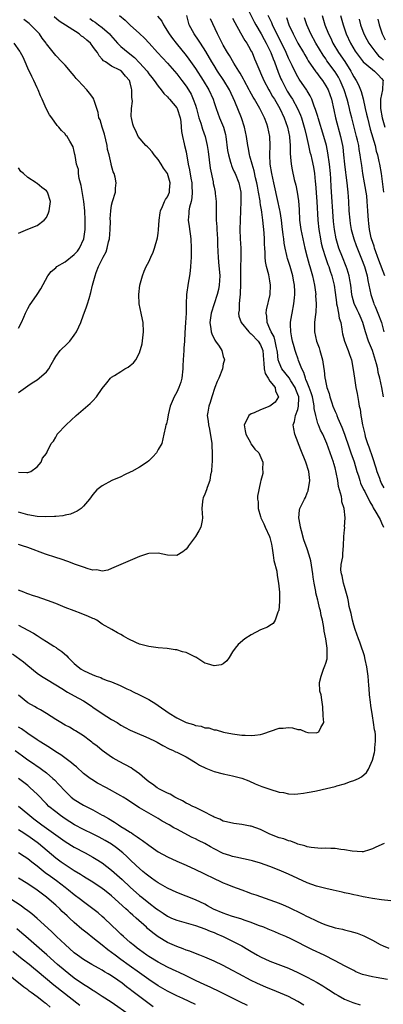
# Model space of a CAD drawing. Units: inches. Extents: x 2526000 to 2529000, y 1551000 to 1554000.
# Drawn here: x 2526149 to 2526227, y 1552256 to 1552468 of the extents above; entities that cross this region are included whole.
import ezdxf

# ---------------------------------------------------------------- set-up
doc = ezdxf.new("R2010")
doc.units = ezdxf.units.IN
doc.header["$MEASUREMENT"] = 0
doc.layers.add('LD25261551_2ft', color=191, linetype='Continuous')

msp = doc.modelspace()

# ---------------------------------------------------------------- linework, layer by layer
at = {"layer": 'LD25261551_2ft'}
for points, elevation in [([(2526197.63, 1552471.63), (2526199.64, 1552467.64), (2526199.98, 1552467), (2526201.15, 1552465), (2526201.79, 1552463.79), (2526202.23, 1552463), (2526203, 1552461.44), (2526203.2, 1552461), (2526203.69, 1552459.69), (2526203.98, 1552459), (2526204.8, 1552456.8), (2526205.37, 1552455.37), (2526205.54, 1552455), (2526206.03, 1552454.03), (2526206.74, 1552452.74), (2526207.52, 1552451.52), (2526207.84, 1552451), (2526208.95, 1552449), (2526209.56, 1552447.56), (2526209.76, 1552447), (2526210.36, 1552445), (2526210.47, 1552444.47), (2526210.87, 1552443), (2526211.32, 1552441), (2526211.6, 1552439.6), (2526211.77, 1552439), (2526212, 1552438), (2526212.36, 1552436.36), (2526212.57, 1552435), (2526212.72, 1552433.28), (2526212.79, 1552432.79), (2526213.09, 1552429), (2526213.31, 1552425), (2526213.53, 1552423), (2526213.86, 1552421), (2526214.04, 1552420.04), (2526214.3, 1552419), (2526214.94, 1552416.94), (2526215.45, 1552415.45), (2526215.64, 1552415), (2526215.97, 1552414.03), (2526216.29, 1552413), (2526216.77, 1552411), (2526217, 1552409.44), (2526217.27, 1552407.27), (2526217.33, 1552407), (2526217.47, 1552406.53), (2526217.76, 1552405), (2526217.9, 1552403.9), (2526218.2, 1552403), (2526218.46, 1552401.54), (2526218.51, 1552401), (2526218.59, 1552400.59), (2526218.99, 1552399), (2526219.78, 1552397), (2526220.09, 1552396.09), (2526220.52, 1552395), (2526220.9, 1552392.9), (2526221.14, 1552391), (2526221.46, 1552389), (2526221.72, 1552387.72), (2526222, 1552386), (2526222.2, 1552385), (2526222.35, 1552384.35), (2526222.52, 1552383), (2526222.63, 1552382.63), (2526222.89, 1552381), (2526223.31, 1552379.31), (2526223.36, 1552379), (2526223.49, 1552378.51), (2526223.97, 1552377), (2526224.25, 1552376.25), (2526225, 1552373.95), (2526225.75, 1552371.75), (2526225.95, 1552371), (2526226.5, 1552369.5), (2526226.7, 1552369), (2526227, 1552368.35), (2526227.45, 1552367.45)], 7432), ([(2526170.72, 1552469), (2526171.94, 1552467.94), (2526173, 1552466.88), (2526175, 1552465.1), (2526176.09, 1552464.09), (2526177.04, 1552463), (2526178.86, 1552461), (2526181, 1552458.72), (2526182.53, 1552457), (2526183, 1552456.45), (2526184.1, 1552455), (2526185, 1552453.78), (2526185.5, 1552453), (2526186.06, 1552452.06), (2526186.55, 1552451), (2526187, 1552449.68), (2526187.21, 1552449), (2526187.58, 1552447.58), (2526187.75, 1552447), (2526188.14, 1552445.86), (2526188.52, 1552444.52), (2526189.07, 1552443), (2526189.52, 1552441), (2526189.71, 1552439.71), (2526189.93, 1552437.93), (2526190.19, 1552436.19), (2526190.8, 1552433.2), (2526190.85, 1552432.85), (2526191, 1552432.11), (2526191.24, 1552431), (2526191.28, 1552430.72), (2526191.46, 1552429), (2526191.45, 1552427), (2526191.43, 1552426.57), (2526191.45, 1552425), (2526191.58, 1552423.58), (2526191.59, 1552423), (2526191.72, 1552421), (2526191.74, 1552419.74), (2526191.83, 1552418.17), (2526191.86, 1552417), (2526191.97, 1552415.97), (2526192.22, 1552413), (2526192.12, 1552411), (2526191.93, 1552410.07), (2526191.68, 1552409), (2526191.02, 1552407.02), (2526190.37, 1552405), (2526190.11, 1552403), (2526190.35, 1552401.65), (2526190.4, 1552401), (2526190.53, 1552400.53), (2526191.19, 1552399.19), (2526191.35, 1552399), (2526192.09, 1552397.91), (2526192.67, 1552397), (2526193, 1552395.65), (2526193.18, 1552395.18), (2526193.26, 1552395), (2526193, 1552394.14), (2526192.79, 1552393), (2526192, 1552391), (2526191.68, 1552390.32), (2526191.17, 1552389), (2526190.54, 1552387), (2526190.2, 1552385.8), (2526189.9, 1552385), (2526189.69, 1552383.69), (2526189.56, 1552383), (2526189.76, 1552381.76), (2526189.78, 1552381), (2526190.04, 1552380.04), (2526190.51, 1552377), (2526190.5, 1552376.5), (2526190.62, 1552375), (2526190.57, 1552374.57), (2526190.6, 1552373), (2526190.51, 1552372.51), (2526190.46, 1552371), (2526190.28, 1552370.28), (2526190.09, 1552369), (2526189.53, 1552367.53), (2526189.35, 1552367), (2526189, 1552366.11), (2526188.67, 1552365.33), (2526188.57, 1552365), (2526188.54, 1552364.54), (2526188.38, 1552363), (2526188.54, 1552361), (2526188.43, 1552360.43), (2526188.2, 1552359), (2526187.77, 1552358.23), (2526187, 1552357), (2526185.54, 1552355), (2526185.34, 1552354.66), (2526185, 1552354.28), (2526184.32, 1552353.68), (2526183, 1552352.92), (2526181, 1552353), (2526179, 1552353.41), (2526177, 1552353.31), (2526176.75, 1552353.25), (2526175.87, 1552353), (2526175, 1552352.67), (2526173, 1552351.87), (2526171, 1552351), (2526169, 1552350.1), (2526168.22, 1552349.78), (2526167, 1552349.58), (2526165.8, 1552349.8), (2526165, 1552349.77), (2526163.96, 1552350.04), (2526163, 1552350.37), (2526161.28, 1552351), (2526159.64, 1552351.64), (2526158.15, 1552352.15), (2526157, 1552352.49), (2526154.78, 1552353.22), (2526151, 1552354.62), (2526149.89, 1552355), (2526149, 1552355.25)], 7442), ([(2526149, 1552337.95), (2526151, 1552336.86), (2526152.21, 1552336.21), (2526153, 1552335.69), (2526153.46, 1552335.46), (2526154.11, 1552335), (2526155, 1552334.41), (2526156.6, 1552333.4), (2526157.11, 1552333.11), (2526157.24, 1552333), (2526158.3, 1552332.3), (2526159.37, 1552331.37), (2526159.67, 1552331), (2526161, 1552329.72), (2526161.82, 1552329), (2526162.5, 1552328.5), (2526163, 1552328.19), (2526165, 1552327.25), (2526165.2, 1552327.2), (2526165.72, 1552327), (2526166.68, 1552326.68), (2526167, 1552326.51), (2526167.87, 1552326.13), (2526169, 1552325.74), (2526170.85, 1552325), (2526172.29, 1552324.28), (2526173, 1552323.97), (2526173.63, 1552323.63), (2526175, 1552322.98), (2526177, 1552321.97), (2526178.49, 1552321), (2526179, 1552320.7), (2526181.35, 1552319), (2526183, 1552318.02), (2526185, 1552317.05), (2526186.57, 1552316.57), (2526187, 1552316.38), (2526188.22, 1552316.22), (2526189, 1552315.9), (2526189.86, 1552315.86), (2526191, 1552315.47), (2526191.43, 1552315.43), (2526193.05, 1552314.95), (2526195, 1552314.58), (2526197, 1552314.33), (2526197.72, 1552314.28), (2526199, 1552314.25), (2526199.73, 1552314.27), (2526201, 1552314.45), (2526201.45, 1552314.55), (2526205, 1552315.78), (2526205.82, 1552315.82), (2526207, 1552315.92), (2526207.84, 1552315.84), (2526209, 1552315.55), (2526209.55, 1552315.55), (2526210.64, 1552315), (2526211.14, 1552314.86), (2526213, 1552314.78), (2526213.16, 1552314.84), (2526213.49, 1552315), (2526213.95, 1552315.95), (2526214.61, 1552317), (2526214.42, 1552318.42), (2526214.37, 1552320.37), (2526214.13, 1552321.87), (2526214, 1552323), (2526213.73, 1552323.73), (2526213.62, 1552325.62), (2526213.98, 1552327), (2526214.49, 1552328.49), (2526214.82, 1552329.18), (2526215, 1552329.79), (2526215.3, 1552330.7), (2526215.32, 1552331), (2526215.27, 1552331.27), (2526215.33, 1552333), (2526215.01, 1552334.99), (2526214.67, 1552336.67), (2526214.58, 1552337.42), (2526214.3, 1552339), (2526214.02, 1552340.02), (2526213.89, 1552341), (2526213.67, 1552341.67), (2526213.39, 1552343), (2526213.3, 1552343.3), (2526212.89, 1552344.89), (2526212.86, 1552345.14), (2526212.5, 1552347), (2526212.27, 1552348.27), (2526212.23, 1552349), (2526212.1, 1552349.9), (2526211.77, 1552351.77), (2526211.43, 1552353), (2526211, 1552354.37), (2526210.31, 1552356.31), (2526209.76, 1552358.24), (2526209.56, 1552359), (2526209.52, 1552359.52), (2526209.21, 1552361), (2526209.37, 1552362.63), (2526209.46, 1552363), (2526210.4, 1552365), (2526210.61, 1552365.39), (2526211, 1552366.38), (2526211.2, 1552366.8), (2526211.25, 1552367), (2526211.27, 1552367.27), (2526211.55, 1552369), (2526211.37, 1552371), (2526210.75, 1552373), (2526209.65, 1552375.65), (2526208.34, 1552379), (2526208.13, 1552380.13), (2526208, 1552381), (2526208.31, 1552381.69), (2526208.53, 1552383), (2526209, 1552384.27), (2526209.17, 1552385), (2526209.2, 1552386.8), (2526209.18, 1552387), (2526209, 1552387.54), (2526208.58, 1552388.58), (2526208.45, 1552389), (2526207.52, 1552390.48), (2526207.13, 1552391.13), (2526205.58, 1552393), (2526205, 1552394.37), (2526204.81, 1552395), (2526204.61, 1552396.61), (2526204.59, 1552397), (2526204.42, 1552397.58), (2526204.12, 1552399), (2526203.89, 1552399.89), (2526203.24, 1552401), (2526203, 1552401.66), (2526202.38, 1552403), (2526202.34, 1552404.34), (2526202.18, 1552405), (2526202.26, 1552405.74), (2526203.04, 1552409), (2526203.16, 1552411), (2526203, 1552411.98), (2526202.82, 1552412.82), (2526202.78, 1552413.22), (2526202.3, 1552415), (2526202.07, 1552416.07), (2526202.01, 1552417), (2526201.99, 1552418.01), (2526201.91, 1552419), (2526201.86, 1552419.86), (2526201.84, 1552421), (2526201.78, 1552422.22), (2526201.71, 1552423), (2526201.62, 1552423.62), (2526201.51, 1552425), (2526201.27, 1552426.73), (2526201.18, 1552427.18), (2526201, 1552428.3), (2526200.89, 1552428.89), (2526200.88, 1552429.12), (2526200.56, 1552431), (2526200.32, 1552432.32), (2526200.21, 1552433), (2526199.94, 1552434.06), (2526199.61, 1552435.61), (2526199.16, 1552437), (2526198.71, 1552438.71), (2526198.62, 1552439), (2526198.39, 1552440.39), (2526198.26, 1552441), (2526197.98, 1552443), (2526197.58, 1552445), (2526196.93, 1552447), (2526195.5, 1552450.5), (2526194.34, 1552453), (2526193.14, 1552455), (2526191.77, 1552457), (2526191, 1552458.2), (2526190.5, 1552459), (2526189.21, 1552461.21), (2526188.07, 1552463), (2526187.68, 1552463.68), (2526186.77, 1552465), (2526185.68, 1552467), (2526185.52, 1552467.52), (2526185.15, 1552469)], 7438), ([(2526178.84, 1552468.84), (2526179.77, 1552467.77), (2526180.17, 1552467), (2526181.37, 1552465), (2526182.05, 1552464.05), (2526182.87, 1552463), (2526185, 1552460.39), (2526185.6, 1552459.6), (2526187, 1552457.55), (2526188.68, 1552455), (2526189.91, 1552453), (2526190.79, 1552451), (2526191, 1552450.31), (2526191.43, 1552449), (2526192.21, 1552447), (2526193.02, 1552445), (2526193.43, 1552443.43), (2526193.52, 1552443), (2526193.93, 1552439.93), (2526194.08, 1552439), (2526194.54, 1552437.46), (2526194.65, 1552437), (2526194.73, 1552436.73), (2526195, 1552436.17), (2526195.35, 1552435.35), (2526195.52, 1552435), (2526196.34, 1552433), (2526196.75, 1552431), (2526196.79, 1552429), (2526196.71, 1552427), (2526196.59, 1552425), (2526196.52, 1552423), (2526196.6, 1552421), (2526196.73, 1552419), (2526196.73, 1552416.73), (2526196.68, 1552415), (2526196.66, 1552413.34), (2526196.67, 1552411), (2526196.64, 1552409.36), (2526196.61, 1552409), (2526196.53, 1552408.53), (2526196.42, 1552407), (2526196.37, 1552405.63), (2526196.27, 1552405), (2526196.34, 1552404.34), (2526196.8, 1552403), (2526198.46, 1552401), (2526198.73, 1552400.73), (2526199, 1552400.56), (2526200.48, 1552399), (2526201, 1552398.2), (2526201.5, 1552397), (2526201.64, 1552395), (2526201.73, 1552394.27), (2526201.77, 1552393), (2526202.01, 1552392.01), (2526202.6, 1552391), (2526203, 1552390.36), (2526204.13, 1552389), (2526204.22, 1552388.22), (2526204.88, 1552387), (2526204.12, 1552385.88), (2526202.99, 1552385.01), (2526201, 1552384.24), (2526199.59, 1552383.59), (2526199, 1552383.38), (2526198.45, 1552383), (2526198.04, 1552382.04), (2526197.5, 1552381), (2526197.68, 1552379.68), (2526197.82, 1552379), (2526198.83, 1552377.17), (2526198.94, 1552376.94), (2526199, 1552376.84), (2526199.78, 1552375.78), (2526200.65, 1552375), (2526201.47, 1552373), (2526201.38, 1552371.38), (2526201.46, 1552371), (2526201.45, 1552370.55), (2526201.08, 1552369), (2526201, 1552368.71), (2526200.37, 1552365.63), (2526200.36, 1552365), (2526200.45, 1552364.45), (2526200.45, 1552363), (2526201, 1552361.31), (2526201.07, 1552361), (2526201.7, 1552359.7), (2526201.99, 1552359), (2526202.93, 1552357), (2526203, 1552356.75), (2526203.37, 1552355.37), (2526203.52, 1552354.48), (2526203.73, 1552353), (2526203.85, 1552351.85), (2526204.46, 1552349.54), (2526204.58, 1552348.59), (2526204.87, 1552347), (2526205.03, 1552345), (2526205.05, 1552343), (2526204.9, 1552341.1), (2526204.87, 1552341), (2526204.72, 1552340.72), (2526204.14, 1552339), (2526203.68, 1552338.32), (2526203, 1552337.87), (2526202.5, 1552337.5), (2526201, 1552336.92), (2526199, 1552335.85), (2526197.64, 1552335), (2526196.19, 1552333.81), (2526195.53, 1552333), (2526195, 1552332.21), (2526194.23, 1552331), (2526193.73, 1552330.27), (2526193, 1552329.66), (2526192.57, 1552329.43), (2526191, 1552329.17), (2526189.62, 1552329.62), (2526189, 1552329.76), (2526187.07, 1552331.07), (2526187, 1552331.09), (2526185.72, 1552331.72), (2526185, 1552332.04), (2526184.23, 1552332.23), (2526183, 1552332.63), (2526182.66, 1552332.66), (2526180.91, 1552332.91), (2526179, 1552333.06), (2526177, 1552333.33), (2526175, 1552333.89), (2526174.2, 1552334.2), (2526172.59, 1552335), (2526171.59, 1552335.59), (2526171, 1552335.96), (2526170.28, 1552336.28), (2526169.09, 1552337), (2526167, 1552338.15), (2526165.8, 1552339), (2526165.27, 1552339.27), (2526165, 1552339.38), (2526163.9, 1552339.9), (2526163, 1552340.24), (2526162.46, 1552340.46), (2526160.95, 1552341), (2526159, 1552341.76), (2526157, 1552342.59), (2526155.25, 1552343.25), (2526153, 1552344), (2526152.27, 1552344.27), (2526151, 1552344.69), (2526150.78, 1552344.78), (2526150.19, 1552345), (2526149, 1552345.47)], 7440), ([(2526149, 1552370.81), (2526150.78, 1552370.78), (2526151, 1552370.76), (2526151.63, 1552371), (2526153, 1552372), (2526153.89, 1552373), (2526154.17, 1552373.83), (2526155, 1552374.83), (2526155.05, 1552374.95), (2526155.1, 1552375), (2526155.2, 1552375.2), (2526156.06, 1552377), (2526156.5, 1552377.5), (2526157, 1552378.36), (2526157.21, 1552378.79), (2526157.34, 1552379), (2526159.24, 1552381), (2526161.43, 1552383), (2526164.41, 1552385.59), (2526165, 1552386.17), (2526165.79, 1552387), (2526167, 1552388.83), (2526168.01, 1552389.99), (2526168.75, 1552391), (2526169, 1552391.23), (2526169.63, 1552391.63), (2526171, 1552392.45), (2526171.87, 1552393), (2526172.59, 1552393.41), (2526173, 1552393.78), (2526173.71, 1552394.29), (2526174.19, 1552395), (2526175, 1552396.45), (2526175.6, 1552398.4), (2526175.68, 1552399.68), (2526175.89, 1552401), (2526175.77, 1552403), (2526175.67, 1552403.67), (2526175.35, 1552405), (2526174.95, 1552407), (2526174.84, 1552409), (2526175.06, 1552411), (2526175.61, 1552413), (2526176.01, 1552413.99), (2526176.46, 1552415), (2526177, 1552416.06), (2526177.45, 1552417), (2526177.92, 1552418.08), (2526178.23, 1552419), (2526178.84, 1552421.16), (2526179, 1552422.18), (2526179.1, 1552422.9), (2526179.22, 1552425), (2526179.42, 1552426.58), (2526179.49, 1552427), (2526179.94, 1552427.94), (2526180.36, 1552429), (2526180.57, 1552429.43), (2526181, 1552430.01), (2526181.44, 1552431), (2526181.45, 1552431.45), (2526181.61, 1552433), (2526180.98, 1552435), (2526180.15, 1552436.15), (2526179.68, 1552437), (2526179, 1552438.01), (2526178.16, 1552439), (2526177.7, 1552439.7), (2526177, 1552440.45), (2526176.72, 1552440.72), (2526176.39, 1552441), (2526174.74, 1552443), (2526174.21, 1552444.21), (2526173.8, 1552445), (2526173.6, 1552445.6), (2526173.31, 1552447), (2526173.24, 1552447.24), (2526173.25, 1552449), (2526173.46, 1552450.54), (2526173.33, 1552451.33), (2526173.38, 1552453), (2526173.28, 1552453.28), (2526173, 1552454.52), (2526172.84, 1552455), (2526171.96, 1552455.96), (2526171.11, 1552457), (2526171, 1552457.09), (2526170.79, 1552457.21), (2526169, 1552458.06), (2526167.68, 1552459), (2526167.26, 1552459.26), (2526167, 1552459.59), (2526166.34, 1552460.34), (2526165.97, 1552461), (2526165.54, 1552461.54), (2526165, 1552462.34), (2526164.47, 1552463), (2526163.68, 1552463.68), (2526163, 1552464.29), (2526162.56, 1552464.56), (2526162.05, 1552465), (2526157.78, 1552467.78), (2526156.68, 1552468.68)], 7446), ([(2526227.36, 1552387), (2526227.06, 1552389), (2526226.64, 1552391), (2526226.27, 1552392.27), (2526226.16, 1552393), (2526225.89, 1552394.11), (2526225, 1552396.95), (2526224.18, 1552399), (2526223.53, 1552401), (2526222.98, 1552403), (2526222.37, 1552404.37), (2526222.13, 1552405), (2526221.73, 1552405.73), (2526221.11, 1552407.11), (2526220.67, 1552408.67), (2526220.61, 1552409), (2526220.36, 1552411), (2526220.19, 1552412.19), (2526220.03, 1552413), (2526219.56, 1552414.44), (2526219.4, 1552415), (2526218.58, 1552417), (2526217.82, 1552419), (2526217.22, 1552421), (2526216.85, 1552423), (2526216.68, 1552424.68), (2526216.18, 1552432.18), (2526216.1, 1552433.9), (2526216.02, 1552435), (2526215.83, 1552437), (2526215.46, 1552439.46), (2526215.13, 1552441), (2526214.57, 1552443), (2526213.33, 1552447), (2526213.27, 1552447.27), (2526213, 1552448.11), (2526212.8, 1552448.8), (2526212.52, 1552449.48), (2526211.99, 1552451), (2526211.68, 1552451.68), (2526211, 1552452.78), (2526210.92, 1552452.92), (2526209.3, 1552455.3), (2526209, 1552455.79), (2526208.57, 1552456.57), (2526207.79, 1552458.21), (2526207, 1552459.81), (2526206.49, 1552461), (2526205.36, 1552463.36), (2526204.07, 1552465.93), (2526203.56, 1552467), (2526203.4, 1552467.4), (2526202.62, 1552469)], 7430), ([(2526206.53, 1552468.53), (2526207.08, 1552467), (2526207.99, 1552465), (2526209.02, 1552463.02), (2526210.21, 1552461), (2526210.49, 1552460.49), (2526211, 1552459.68), (2526211.25, 1552459.25), (2526212.88, 1552456.88), (2526213, 1552456.73), (2526213.71, 1552455.71), (2526214.27, 1552455), (2526215, 1552453.87), (2526215.48, 1552453), (2526216.2, 1552451), (2526216.71, 1552448.71), (2526217.08, 1552447), (2526218.16, 1552443), (2526218.58, 1552441), (2526218.64, 1552440.64), (2526218.83, 1552439), (2526219.04, 1552437), (2526219.24, 1552435.24), (2526219.32, 1552434.68), (2526219.52, 1552433), (2526219.66, 1552431.66), (2526219.74, 1552431), (2526219.89, 1552429), (2526219.98, 1552427), (2526220.13, 1552425), (2526220.24, 1552424.24), (2526220.47, 1552423), (2526221.02, 1552421), (2526221.54, 1552419.54), (2526222.7, 1552416.7), (2526223.31, 1552415), (2526223.46, 1552414.54), (2526223.88, 1552413), (2526224.02, 1552412.02), (2526224.26, 1552411), (2526224.65, 1552409), (2526225.27, 1552407.27), (2526225.35, 1552407), (2526225.58, 1552406.42), (2526226.21, 1552405), (2526226.98, 1552403), (2526227.5, 1552401)], 7428), ([(2526227.7, 1552413), (2526226.37, 1552416.37), (2526225.47, 1552419), (2526225.37, 1552419.37), (2526224.84, 1552421), (2526224.78, 1552421.22), (2526224.37, 1552423), (2526224.27, 1552424.27), (2526224.15, 1552425), (2526224.09, 1552425.91), (2526224.06, 1552427), (2526223.97, 1552427.97), (2526223.92, 1552429), (2526223.78, 1552430.22), (2526223.33, 1552433), (2526222.98, 1552435), (2526222.71, 1552436.71), (2526222.46, 1552438.46), (2526222.39, 1552439), (2526222.18, 1552440.18), (2526222.07, 1552441), (2526221.83, 1552442.17), (2526221.63, 1552443), (2526220.58, 1552447), (2526220.27, 1552448.26), (2526220.11, 1552449), (2526219.81, 1552450.19), (2526219.59, 1552451), (2526218.93, 1552453), (2526218.08, 1552455), (2526217.71, 1552455.71), (2526217, 1552456.89), (2526215.26, 1552459.26), (2526215, 1552459.66), (2526214.44, 1552460.44), (2526212.88, 1552463), (2526211.77, 1552465), (2526210.92, 1552467), (2526210.45, 1552468.45)], 7426), ([(2526214.2, 1552469), (2526214.78, 1552467), (2526215.57, 1552465), (2526216.07, 1552464.07), (2526216.55, 1552463), (2526217.73, 1552461), (2526219.06, 1552459.06), (2526220.38, 1552457), (2526220.6, 1552456.6), (2526221, 1552455.76), (2526221.51, 1552455), (2526222.04, 1552454.04), (2526222.62, 1552452.62), (2526223.03, 1552451.03), (2526223.47, 1552449), (2526223.77, 1552447.77), (2526223.93, 1552447), (2526224.56, 1552444.56), (2526225.58, 1552441), (2526225.84, 1552439.84), (2526226.1, 1552439), (2526226.42, 1552437.58), (2526226.53, 1552437), (2526226.86, 1552435), (2526227.4, 1552431)], 7424), ([(2526218.16, 1552469), (2526218.71, 1552467), (2526219.41, 1552465), (2526220.3, 1552463), (2526221.29, 1552461.29), (2526222.15, 1552460.15), (2526223.04, 1552459.04), (2526225, 1552457.34), (2526225.47, 1552457), (2526226.22, 1552456.22), (2526227, 1552455.45), (2526227.33, 1552455), (2526227.26, 1552454.74), (2526227.19, 1552453), (2526226.73, 1552451), (2526226.72, 1552449.28), (2526226.75, 1552449), (2526227.13, 1552447), (2526227.66, 1552445)], 7422), ([(2526147.76, 1552331.76), (2526150.06, 1552330.06), (2526151, 1552329.24), (2526153, 1552327.65), (2526153.93, 1552327), (2526155, 1552326.33), (2526157, 1552325.14), (2526158.31, 1552324.31), (2526159.56, 1552323.56), (2526161, 1552322.75), (2526163, 1552321.66), (2526164.59, 1552320.59), (2526165, 1552320.35), (2526166.96, 1552318.96), (2526169, 1552317.69), (2526170.19, 1552317), (2526171, 1552316.44), (2526171.95, 1552315.95), (2526173, 1552315.35), (2526175, 1552314.52), (2526175.85, 1552314.15), (2526177, 1552313.67), (2526178.34, 1552313), (2526178.77, 1552312.77), (2526180.04, 1552312.04), (2526181.36, 1552311.36), (2526182.2, 1552311), (2526182.72, 1552310.72), (2526183, 1552310.61), (2526183.74, 1552310.26), (2526185, 1552309.62), (2526186.06, 1552309), (2526186.63, 1552308.63), (2526187, 1552308.44), (2526187.88, 1552307.88), (2526189.21, 1552307.21), (2526191, 1552306.5), (2526193, 1552306), (2526194.29, 1552305.71), (2526195, 1552305.56), (2526197, 1552305.03), (2526198.45, 1552304.45), (2526199.82, 1552303.82), (2526201.27, 1552303.27), (2526203, 1552302.68), (2526205, 1552302.07), (2526205.94, 1552301.95), (2526207, 1552301.67), (2526208.38, 1552301.62), (2526209, 1552301.66), (2526210.18, 1552301.82), (2526211, 1552301.96), (2526211.86, 1552302.14), (2526213, 1552302.35), (2526215.18, 1552302.82), (2526217, 1552303.27), (2526217.39, 1552303.39), (2526219, 1552303.84), (2526220.33, 1552304.33), (2526221, 1552304.54), (2526222, 1552305), (2526222.67, 1552305.33), (2526223.73, 1552306.27), (2526224.16, 1552307), (2526225, 1552308.92), (2526225.43, 1552310.57), (2526225.51, 1552311), (2526225.54, 1552311.54), (2526225.7, 1552313), (2526225.66, 1552314.34), (2526225.58, 1552315), (2526225.46, 1552315.46), (2526225.26, 1552317), (2526225, 1552318.46), (2526224.66, 1552320.66), (2526224.59, 1552321.41), (2526224.41, 1552323), (2526224.3, 1552324.3), (2526224.27, 1552325), (2526224.09, 1552327), (2526223.96, 1552327.96), (2526223.8, 1552329), (2526223.47, 1552330.53), (2526223.32, 1552331.32), (2526223, 1552332.22), (2526222.77, 1552333), (2526222.29, 1552334.29), (2526222, 1552335), (2526221.28, 1552337), (2526221, 1552337.91), (2526220.73, 1552339), (2526220.43, 1552340.43), (2526220.03, 1552341.97), (2526219.85, 1552343), (2526219.74, 1552343.74), (2526219, 1552346.23), (2526218.8, 1552347), (2526218.55, 1552348.55), (2526218.38, 1552349), (2526218.24, 1552349.76), (2526218.31, 1552351), (2526218.63, 1552352.63), (2526218.65, 1552353.35), (2526218.83, 1552355), (2526218.88, 1552357), (2526219, 1552358.43), (2526219.06, 1552358.94), (2526219.04, 1552359.04), (2526219.14, 1552361), (2526218.94, 1552363), (2526218.47, 1552364.47), (2526218.48, 1552365), (2526218.39, 1552365.61), (2526217.74, 1552367.74), (2526217.56, 1552369), (2526217.26, 1552370.74), (2526217, 1552371.74), (2526216.71, 1552372.71), (2526216.64, 1552373), (2526215.21, 1552377), (2526215, 1552377.51), (2526214.34, 1552379), (2526213.88, 1552379.88), (2526213.45, 1552381), (2526213.31, 1552381.31), (2526212.85, 1552383), (2526212.53, 1552384.53), (2526212.54, 1552385), (2526212.47, 1552385.53), (2526212.15, 1552387), (2526211.88, 1552387.88), (2526211.46, 1552389), (2526211, 1552390.08), (2526210.75, 1552390.75), (2526210.61, 1552391), (2526210.27, 1552392.27), (2526209.86, 1552393), (2526209.16, 1552394.84), (2526209.1, 1552395.1), (2526208.57, 1552396.57), (2526208.44, 1552397), (2526208.23, 1552397.77), (2526207.87, 1552399), (2526207.73, 1552399.73), (2526207.46, 1552401), (2526207.41, 1552402.59), (2526207.43, 1552403), (2526207.52, 1552403.52), (2526207.75, 1552405), (2526208.16, 1552407), (2526208.27, 1552408.27), (2526208.37, 1552409), (2526208.37, 1552409.63), (2526208.3, 1552411), (2526208.09, 1552412.09), (2526207.94, 1552413), (2526207.33, 1552415), (2526206.75, 1552416.75), (2526206.68, 1552417), (2526206.62, 1552417.38), (2526206.25, 1552419), (2526206.07, 1552420.07), (2526205.98, 1552421), (2526205.85, 1552421.85), (2526205.65, 1552423.65), (2526205.47, 1552425), (2526205.18, 1552426.82), (2526205.15, 1552427.15), (2526205, 1552427.78), (2526204.79, 1552428.79), (2526203.84, 1552433), (2526203.4, 1552435), (2526203.07, 1552437), (2526203, 1552439), (2526203.09, 1552441), (2526203.01, 1552443), (2526202.57, 1552445), (2526202.34, 1552445.66), (2526201.84, 1552447), (2526201.55, 1552447.55), (2526200.86, 1552449), (2526199.7, 1552451), (2526199.43, 1552451.43), (2526198.71, 1552452.71), (2526198.57, 1552453), (2526197.46, 1552455), (2526197.31, 1552455.31), (2526196.58, 1552456.58), (2526196.3, 1552457), (2526195.24, 1552458.76), (2526194.35, 1552460.35), (2526193.93, 1552461), (2526193, 1552462.59), (2526192.78, 1552463), (2526192.21, 1552464.21), (2526191.78, 1552465), (2526190.24, 1552468.24)], 7436), ([(2526164.32, 1552468.32), (2526165, 1552467.83), (2526165.51, 1552467.51), (2526166.22, 1552467), (2526167, 1552466.41), (2526168.55, 1552465), (2526168.77, 1552464.77), (2526170.29, 1552463), (2526171, 1552462.34), (2526172.53, 1552461), (2526173.93, 1552459.93), (2526175, 1552458.82), (2526176.65, 1552457), (2526177, 1552456.46), (2526177.62, 1552455.62), (2526178.13, 1552455), (2526179, 1552453.76), (2526179.63, 1552453), (2526180.22, 1552452.22), (2526181, 1552451.52), (2526181.23, 1552451.23), (2526181.45, 1552451), (2526183, 1552449.1), (2526183.06, 1552449), (2526183.7, 1552447), (2526183.84, 1552446.16), (2526183.96, 1552445), (2526184.01, 1552444.01), (2526184.21, 1552443), (2526184.6, 1552441.4), (2526184.67, 1552441), (2526185, 1552439.64), (2526185.48, 1552437), (2526185.77, 1552435.77), (2526186.02, 1552433.98), (2526186.21, 1552433), (2526186.25, 1552432.25), (2526186.34, 1552431), (2526186.23, 1552429.77), (2526186.08, 1552429), (2526185.75, 1552427.75), (2526185.62, 1552427), (2526185.6, 1552426.39), (2526185.48, 1552425), (2526185.63, 1552423.63), (2526185.99, 1552421), (2526186.1, 1552419), (2526186.09, 1552417), (2526186.01, 1552416.01), (2526185.98, 1552415), (2526185.91, 1552414.09), (2526185.74, 1552413), (2526185.44, 1552411.44), (2526185.09, 1552409), (2526185.02, 1552406.98), (2526184.99, 1552404.99), (2526184.89, 1552403), (2526184.74, 1552400.74), (2526184.65, 1552399), (2526184.55, 1552397.45), (2526184.49, 1552397), (2526184.36, 1552395), (2526184.3, 1552393.7), (2526184.3, 1552393), (2526184.09, 1552391), (2526183.84, 1552390.16), (2526183.46, 1552389), (2526183, 1552388), (2526182.45, 1552387), (2526181.99, 1552386.01), (2526181.61, 1552385), (2526181.18, 1552383.18), (2526181, 1552382.2), (2526180.77, 1552381.23), (2526180.68, 1552381), (2526180.56, 1552380.56), (2526180.25, 1552379), (2526180.02, 1552377.98), (2526179.78, 1552377), (2526179, 1552375.69), (2526178.63, 1552375), (2526177.87, 1552374.13), (2526177, 1552373.29), (2526176.65, 1552373), (2526175, 1552371.88), (2526173.32, 1552371), (2526173.12, 1552370.88), (2526171.78, 1552370.22), (2526171, 1552369.82), (2526169.09, 1552369), (2526167, 1552367.88), (2526165.87, 1552367), (2526165, 1552366.04), (2526164.24, 1552365), (2526163, 1552363.52), (2526162.49, 1552363), (2526161.59, 1552362.41), (2526161, 1552362.16), (2526160.2, 1552361.8), (2526159, 1552361.57), (2526158.56, 1552361.44), (2526157, 1552361.31), (2526156.74, 1552361.26), (2526154.8, 1552361.2), (2526153, 1552361.3), (2526151, 1552361.65), (2526149, 1552362.2)], 7444), ([(2526149, 1552387.92), (2526151, 1552389.39), (2526151.97, 1552390.03), (2526153, 1552390.66), (2526153.45, 1552391), (2526155, 1552392.37), (2526155.51, 1552393), (2526156, 1552394), (2526156.57, 1552395), (2526157, 1552395.71), (2526157.95, 1552397), (2526159.53, 1552398.47), (2526160.01, 1552399), (2526161, 1552400.24), (2526161.49, 1552401), (2526161.95, 1552402.05), (2526162.4, 1552403), (2526163, 1552404.63), (2526163.15, 1552405), (2526163.64, 1552406.36), (2526163.85, 1552407), (2526164.16, 1552408.16), (2526164.57, 1552409.43), (2526164.92, 1552411), (2526165.47, 1552413), (2526165.71, 1552413.71), (2526166.22, 1552415), (2526167.19, 1552417), (2526167.81, 1552418.19), (2526168.07, 1552419), (2526168.35, 1552420.35), (2526168.53, 1552421), (2526168.68, 1552423), (2526168.74, 1552424.74), (2526168.72, 1552425.28), (2526168.84, 1552427), (2526169, 1552428.23), (2526169.19, 1552429), (2526169.82, 1552431), (2526169.84, 1552431.84), (2526169.99, 1552433), (2526169.76, 1552434.24), (2526169.53, 1552435), (2526169.35, 1552435.35), (2526168.92, 1552436.92), (2526168.91, 1552437.09), (2526168.48, 1552439), (2526168.15, 1552440.15), (2526168.04, 1552441), (2526167.78, 1552442.22), (2526167.46, 1552443.46), (2526166.98, 1552445), (2526166.52, 1552446.52), (2526166.29, 1552447), (2526166.13, 1552448.13), (2526165.82, 1552449), (2526165.28, 1552450.72), (2526165.22, 1552451), (2526165, 1552451.33), (2526164.26, 1552452.26), (2526163.72, 1552453), (2526161.82, 1552455), (2526161.43, 1552455.43), (2526161, 1552455.99), (2526160.52, 1552456.52), (2526159, 1552458.28), (2526158.35, 1552459), (2526157, 1552460.4), (2526156.73, 1552460.73), (2526155, 1552462.92), (2526154.96, 1552463), (2526154.11, 1552464.11), (2526153.54, 1552465), (2526151.57, 1552467), (2526151.27, 1552467.27), (2526150.13, 1552468.13)], 7448), ([(2526195, 1552468.39), (2526195.47, 1552467.47), (2526196.72, 1552465.28), (2526197.63, 1552463.63), (2526198.06, 1552463), (2526198.39, 1552462.39), (2526199, 1552461.33), (2526199.16, 1552461), (2526199.69, 1552459.69), (2526200, 1552459), (2526200.82, 1552457), (2526201, 1552456.63), (2526201.71, 1552455), (2526202.78, 1552453), (2526203, 1552452.64), (2526203.59, 1552451.59), (2526203.96, 1552451), (2526205.14, 1552449), (2526206.09, 1552447), (2526206.78, 1552445), (2526207.19, 1552443), (2526207.21, 1552442.79), (2526207.34, 1552441), (2526207.33, 1552439.33), (2526207.44, 1552438.56), (2526207.54, 1552437), (2526207.77, 1552435.77), (2526208.24, 1552433.76), (2526208.54, 1552432.54), (2526208.85, 1552431), (2526209.16, 1552429.16), (2526209.28, 1552427.28), (2526209.38, 1552425), (2526209.66, 1552423), (2526210.48, 1552419), (2526210.99, 1552417), (2526211.44, 1552415.44), (2526211.58, 1552415), (2526212.15, 1552413), (2526212.56, 1552411), (2526212.83, 1552409), (2526212.82, 1552408.82), (2526212.93, 1552407), (2526212.83, 1552405.17), (2526212.77, 1552404.77), (2526212.56, 1552403), (2526212.57, 1552401.43), (2526212.55, 1552401), (2526213.01, 1552399), (2526213.56, 1552397.56), (2526213.74, 1552397), (2526214.33, 1552395), (2526214.61, 1552393), (2526214.67, 1552392.67), (2526214.81, 1552391), (2526214.87, 1552390.87), (2526215, 1552390.1), (2526215.25, 1552389), (2526215.73, 1552387.73), (2526215.88, 1552387), (2526216.28, 1552385.72), (2526216.54, 1552385), (2526217, 1552383.84), (2526217.27, 1552383.27), (2526217.35, 1552383), (2526217.59, 1552382.41), (2526218.47, 1552380.47), (2526219.02, 1552379.02), (2526220.03, 1552376.03), (2526220.4, 1552375), (2526221.06, 1552373.06), (2526221.66, 1552371), (2526222, 1552370), (2526222.29, 1552369), (2526222.47, 1552368.47), (2526223.11, 1552367.11), (2526223.36, 1552366.64), (2526224.44, 1552364.44), (2526225, 1552363.55), (2526225.19, 1552363.19), (2526225.78, 1552362.22), (2526226.49, 1552361), (2526226.65, 1552360.65), (2526227, 1552359.94), (2526227.39, 1552359)], 7434), ([(2526222.16, 1552468.16), (2526222.47, 1552467), (2526223.2, 1552465), (2526223.81, 1552463.81), (2526224.28, 1552463), (2526225.75, 1552461), (2526226.32, 1552460.32), (2526227, 1552459.77), (2526227.38, 1552459.38)], 7420), ([(2526226.19, 1552468.19), (2526226.46, 1552467), (2526227.1, 1552465), (2526227.78, 1552463.78)], 7418), ([(2526149, 1552401.79), (2526149.65, 1552403), (2526150.17, 1552404.17), (2526150.51, 1552405), (2526151, 1552406.03), (2526151.35, 1552406.65), (2526152.99, 1552409.01), (2526153.78, 1552410.22), (2526155.29, 1552413), (2526156.02, 1552413.98), (2526157, 1552414.76), (2526157.25, 1552415), (2526159, 1552416.01), (2526161, 1552417.63), (2526161.65, 1552418.35), (2526162.09, 1552419), (2526163.01, 1552421), (2526163.31, 1552423), (2526163.34, 1552425), (2526163.24, 1552427), (2526163.02, 1552429), (2526162.45, 1552432.45), (2526162.03, 1552433.97), (2526161.89, 1552435), (2526161.87, 1552435.87), (2526161.5, 1552437), (2526161.15, 1552438.85), (2526161.13, 1552439.13), (2526161, 1552439.74), (2526160.75, 1552440.75), (2526160.01, 1552441.99), (2526159.43, 1552443), (2526159.21, 1552443.21), (2526159, 1552443.53), (2526158.26, 1552444.26), (2526157.7, 1552445), (2526157.32, 1552445.32), (2526156.19, 1552447), (2526155.65, 1552447.65), (2526154.98, 1552448.98), (2526154.12, 1552451), (2526153.74, 1552451.74), (2526153.26, 1552453), (2526153, 1552453.45), (2526152.31, 1552455), (2526151.86, 1552455.86), (2526151, 1552457.63), (2526150.42, 1552459), (2526150.02, 1552460.02), (2526149.46, 1552461), (2526149.33, 1552461.33), (2526148.11, 1552463)], 7450), ([(2526149, 1552422.16), (2526151, 1552423.06), (2526153, 1552423.87), (2526154.54, 1552425), (2526155, 1552425.57), (2526155.48, 1552426.53), (2526155.63, 1552427), (2526155.91, 1552429), (2526155.22, 1552431), (2526155, 1552431.27), (2526154, 1552432), (2526153, 1552432.87), (2526152.91, 1552432.91), (2526152.82, 1552433), (2526151, 1552434.14), (2526150.08, 1552435), (2526149.48, 1552435.48), (2526149, 1552436.25)], 7452), ([(2526227.56, 1552291), (2526225.77, 1552290.23), (2526225, 1552289.87), (2526224.36, 1552289.64), (2526223, 1552289.24), (2526222.79, 1552289.21), (2526220.65, 1552289.35), (2526219, 1552289.68), (2526218.26, 1552289.74), (2526217, 1552289.92), (2526216.08, 1552289.92), (2526215, 1552290), (2526214.04, 1552289.96), (2526211.87, 1552290.13), (2526211, 1552290.31), (2526210.52, 1552290.52), (2526209, 1552290.88), (2526208.7, 1552291), (2526207.52, 1552291.52), (2526207, 1552291.59), (2526205.99, 1552291.99), (2526205, 1552292.23), (2526203, 1552293), (2526201, 1552293.99), (2526199, 1552294.72), (2526198.75, 1552294.75), (2526197, 1552295.12), (2526195.28, 1552295.28), (2526193.65, 1552295.65), (2526193, 1552295.82), (2526192.22, 1552296.22), (2526191, 1552296.7), (2526190.82, 1552296.82), (2526190.42, 1552297), (2526189, 1552297.78), (2526187.57, 1552298.43), (2526187, 1552298.73), (2526186.42, 1552299), (2526185.5, 1552299.5), (2526185, 1552299.7), (2526184.21, 1552300.21), (2526183, 1552300.76), (2526182.86, 1552300.86), (2526182.56, 1552301), (2526181.61, 1552301.61), (2526181, 1552301.84), (2526179.3, 1552302.7), (2526178.79, 1552303), (2526177.78, 1552303.78), (2526177, 1552304.3), (2526176.13, 1552305), (2526175, 1552306.02), (2526173.56, 1552307), (2526173.24, 1552307.24), (2526170.61, 1552308.61), (2526169.33, 1552309.33), (2526169, 1552309.54), (2526167, 1552311), (2526165.92, 1552311.92), (2526165, 1552312.61), (2526164.79, 1552312.79), (2526164.48, 1552313), (2526163, 1552314.16), (2526161.26, 1552315.26), (2526161, 1552315.4), (2526160, 1552316), (2526159, 1552316.46), (2526158.67, 1552316.67), (2526158.07, 1552317), (2526157, 1552317.64), (2526155, 1552318.93), (2526153.72, 1552319.72), (2526153, 1552320.1), (2526152.44, 1552320.43), (2526151, 1552321.25), (2526149, 1552322.87)], 7434), ([(2526229, 1552278.66), (2526227, 1552278.9), (2526225, 1552279.21), (2526223.49, 1552279.49), (2526223, 1552279.56), (2526221.82, 1552279.82), (2526221, 1552279.97), (2526220.17, 1552280.17), (2526219, 1552280.43), (2526218.55, 1552280.55), (2526216.59, 1552281), (2526215, 1552281.34), (2526213, 1552281.87), (2526211, 1552282.58), (2526209, 1552283.47), (2526207, 1552284.42), (2526205, 1552285.31), (2526203, 1552286.1), (2526201, 1552286.79), (2526199.28, 1552287.28), (2526197.68, 1552287.68), (2526197, 1552287.76), (2526196.03, 1552288.03), (2526195, 1552288.21), (2526194.42, 1552288.42), (2526193, 1552288.89), (2526191, 1552289.89), (2526190.27, 1552290.27), (2526189, 1552291.01), (2526187.66, 1552291.66), (2526187, 1552292.01), (2526186.31, 1552292.31), (2526183, 1552294.07), (2526182.38, 1552294.38), (2526181.37, 1552295), (2526179.83, 1552295.83), (2526179, 1552296.37), (2526177, 1552297.5), (2526175, 1552298.66), (2526173.58, 1552299.58), (2526172.4, 1552300.4), (2526171.48, 1552301), (2526171, 1552301.29), (2526167.91, 1552303), (2526165.99, 1552303.99), (2526164.74, 1552304.74), (2526164.37, 1552305), (2526163, 1552306.07), (2526161.46, 1552307.46), (2526161, 1552307.82), (2526160.38, 1552308.38), (2526158.09, 1552310.09), (2526157, 1552310.75), (2526155.65, 1552311.65), (2526153.47, 1552313), (2526153, 1552313.31), (2526151, 1552314.65), (2526149.65, 1552315.65), (2526149, 1552316.04)], 7432), ([(2526148.32, 1552311), (2526149.84, 1552309.84), (2526151, 1552308.99), (2526152.22, 1552308.22), (2526153, 1552307.66), (2526153.41, 1552307.41), (2526153.96, 1552307), (2526155, 1552306.19), (2526156.4, 1552305), (2526156.71, 1552304.71), (2526157.71, 1552303.71), (2526159, 1552302.28), (2526160.34, 1552301), (2526161, 1552300.47), (2526163, 1552299.27), (2526165, 1552298.26), (2526167, 1552297.12), (2526167.19, 1552297), (2526168.36, 1552296.36), (2526169.61, 1552295.61), (2526170.5, 1552295), (2526171, 1552294.7), (2526171.86, 1552294.14), (2526173, 1552293.43), (2526173.27, 1552293.27), (2526173.66, 1552293), (2526174.48, 1552292.48), (2526175, 1552292.08), (2526175.67, 1552291.67), (2526177, 1552290.64), (2526179, 1552289.25), (2526181, 1552288.13), (2526183, 1552287.22), (2526185, 1552286.35), (2526187, 1552285.46), (2526188.67, 1552284.67), (2526191.32, 1552283.32), (2526192.07, 1552283), (2526193, 1552282.55), (2526193.73, 1552282.27), (2526195, 1552281.74), (2526196.96, 1552281.04), (2526198.46, 1552280.46), (2526199, 1552280.3), (2526199.95, 1552279.95), (2526203, 1552278.9), (2526205, 1552278.19), (2526205.84, 1552277.84), (2526207, 1552277.33), (2526209.91, 1552275.91), (2526211, 1552275.33), (2526211.23, 1552275.23), (2526213, 1552274.38), (2526214.09, 1552273.91), (2526215, 1552273.54), (2526217, 1552272.92), (2526218.57, 1552272.57), (2526219, 1552272.45), (2526220.17, 1552272.17), (2526221.71, 1552271.71), (2526223.15, 1552271.15), (2526223.49, 1552271), (2526225, 1552270.23), (2526226.71, 1552269.29), (2526227.31, 1552269), (2526228.53, 1552268.53)], 7430), ([(2526228.25, 1552261.75), (2526225.8, 1552262.2), (2526225, 1552262.32), (2526222.88, 1552262.88), (2526221.46, 1552263.46), (2526221, 1552263.69), (2526219, 1552264.71), (2526217, 1552265.79), (2526214.63, 1552267), (2526212.18, 1552268.18), (2526207.5, 1552270.5), (2526206.42, 1552271), (2526205, 1552271.63), (2526204.03, 1552272.03), (2526203, 1552272.44), (2526202.61, 1552272.61), (2526201.68, 1552273), (2526200.58, 1552273.42), (2526199, 1552274.06), (2526197.44, 1552274.56), (2526197, 1552274.72), (2526195.26, 1552275.26), (2526195, 1552275.31), (2526193.77, 1552275.77), (2526193, 1552276.01), (2526190.92, 1552276.92), (2526189.63, 1552277.63), (2526189, 1552277.95), (2526187, 1552278.9), (2526185, 1552279.72), (2526183, 1552280.51), (2526181, 1552281.44), (2526179, 1552282.58), (2526178.36, 1552283), (2526177.57, 1552283.57), (2526177, 1552283.96), (2526176.43, 1552284.43), (2526175.72, 1552285), (2526175, 1552285.62), (2526174.31, 1552286.31), (2526173, 1552287.5), (2526172.25, 1552288.25), (2526171.4, 1552289), (2526170.08, 1552290.08), (2526169, 1552290.85), (2526167.66, 1552291.66), (2526166.36, 1552292.36), (2526165.04, 1552293.04), (2526163, 1552294.01), (2526161.06, 1552295), (2526159, 1552296.31), (2526158.03, 1552297), (2526157, 1552297.8), (2526155.56, 1552299), (2526155, 1552299.56), (2526153, 1552301.62), (2526151.53, 1552303), (2526151, 1552303.45), (2526149, 1552305)], 7428), ([(2526149.02, 1552299.02), (2526151, 1552297.42), (2526151.47, 1552297), (2526152.32, 1552296.32), (2526154.06, 1552295), (2526159, 1552291.45), (2526161, 1552290.24), (2526163.31, 1552289), (2526165, 1552288.07), (2526165.68, 1552287.68), (2526167, 1552286.85), (2526169, 1552285.28), (2526171.25, 1552283.25), (2526173, 1552281.61), (2526175, 1552279.85), (2526175.49, 1552279.49), (2526177, 1552278.27), (2526178.68, 1552277), (2526179, 1552276.74), (2526180.06, 1552276.06), (2526181, 1552275.41), (2526181.89, 1552275), (2526183, 1552274.53), (2526185, 1552273.94), (2526187, 1552273.38), (2526189, 1552272.68), (2526190.17, 1552272.17), (2526191, 1552271.85), (2526191.58, 1552271.58), (2526193, 1552271), (2526195, 1552270.04), (2526196.99, 1552269), (2526198.25, 1552268.25), (2526199, 1552267.77), (2526200.31, 1552267), (2526201, 1552266.62), (2526203, 1552265.74), (2526207, 1552264.22), (2526209, 1552263.31), (2526211, 1552262.31), (2526213.15, 1552261.15), (2526214.39, 1552260.39), (2526215, 1552259.99), (2526215.61, 1552259.61), (2526217, 1552258.7), (2526217.69, 1552258.31), (2526219, 1552257.58), (2526220.83, 1552256.83), (2526221, 1552256.75), (2526222.35, 1552256.35)], 7426), ([(2526210.3, 1552256.3), (2526209, 1552257.08), (2526207, 1552258.1), (2526203.57, 1552259.57), (2526203, 1552259.78), (2526202.16, 1552260.16), (2526201, 1552260.61), (2526200.18, 1552261), (2526199, 1552261.57), (2526196.34, 1552263), (2526195, 1552263.75), (2526193, 1552264.76), (2526191, 1552265.72), (2526189, 1552266.59), (2526187.96, 1552267), (2526187, 1552267.37), (2526185.84, 1552267.84), (2526185, 1552268.12), (2526184.38, 1552268.38), (2526183, 1552268.88), (2526181.54, 1552269.54), (2526181, 1552269.77), (2526179, 1552270.95), (2526177.83, 1552271.83), (2526176.75, 1552272.75), (2526176.5, 1552273), (2526174.29, 1552275), (2526173.59, 1552275.59), (2526173, 1552276.13), (2526172.53, 1552276.53), (2526172.04, 1552277), (2526169, 1552279.74), (2526167.45, 1552281), (2526167, 1552281.35), (2526165, 1552282.71), (2526163.58, 1552283.59), (2526163, 1552283.91), (2526162.34, 1552284.34), (2526161, 1552285.11), (2526159, 1552286.42), (2526158.18, 1552287), (2526157, 1552287.88), (2526153.34, 1552291), (2526153, 1552291.26), (2526151, 1552292.64), (2526149.56, 1552293.56), (2526149, 1552293.94)], 7424), ([(2526198.19, 1552256.19), (2526196.56, 1552257), (2526195, 1552257.75), (2526192.54, 1552259), (2526191.5, 1552259.5), (2526191, 1552259.7), (2526190.14, 1552260.14), (2526189, 1552260.6), (2526187, 1552261.57), (2526185, 1552262.58), (2526183.36, 1552263.36), (2526183, 1552263.51), (2526181, 1552264.43), (2526179, 1552265.5), (2526177, 1552266.72), (2526176.58, 1552267), (2526175, 1552268.15), (2526174.53, 1552268.53), (2526173.89, 1552269), (2526173, 1552269.76), (2526171.56, 1552271), (2526171, 1552271.53), (2526170.27, 1552272.27), (2526169, 1552273.49), (2526167.39, 1552275), (2526167, 1552275.34), (2526166.09, 1552276.09), (2526164.97, 1552276.97), (2526163, 1552278.44), (2526162.3, 1552279), (2526161, 1552279.97), (2526159.74, 1552281), (2526159, 1552281.56), (2526157.16, 1552283), (2526155.9, 1552283.9), (2526154.74, 1552284.74), (2526153, 1552286.13), (2526151.86, 1552287), (2526151, 1552287.69), (2526150.2, 1552288.2), (2526149, 1552289.03)], 7422), ([(2526187, 1552256.4), (2526184.32, 1552257.68), (2526183, 1552258.29), (2526181, 1552259.31), (2526179, 1552260.45), (2526177, 1552261.77), (2526175, 1552263.19), (2526172.78, 1552264.78), (2526171, 1552266.11), (2526169.76, 1552267), (2526169, 1552267.59), (2526168.17, 1552268.17), (2526167, 1552269.14), (2526165.95, 1552269.95), (2526165, 1552270.75), (2526163.73, 1552271.73), (2526162.63, 1552272.63), (2526161, 1552274.03), (2526159.98, 1552275), (2526159.46, 1552275.46), (2526158.42, 1552276.42), (2526157.86, 1552277), (2526157, 1552277.79), (2526155.63, 1552279), (2526155, 1552279.51), (2526154.14, 1552280.14), (2526153.02, 1552281), (2526151, 1552282.35), (2526149, 1552283.54)], 7420), ([(2526177.92, 1552255.92), (2526173.36, 1552259.36), (2526173, 1552259.64), (2526172.21, 1552260.21), (2526171.24, 1552261), (2526170.38, 1552261.62), (2526169, 1552262.58), (2526168.29, 1552263), (2526167.46, 1552263.46), (2526167, 1552263.76), (2526166.19, 1552264.19), (2526164.79, 1552265), (2526163, 1552266.1), (2526161.71, 1552267), (2526161, 1552267.53), (2526159, 1552269.27), (2526158.14, 1552270.14), (2526157.2, 1552271), (2526156.1, 1552272.1), (2526153, 1552274.89), (2526151.88, 1552275.88), (2526151, 1552276.54), (2526150.75, 1552276.75), (2526150.39, 1552277), (2526149.6, 1552277.6), (2526147.17, 1552279.17)], 7418), ([(2526173, 1552254.05), (2526168.88, 1552256.88), (2526167, 1552258.15), (2526165.26, 1552259.26), (2526165, 1552259.41), (2526164.06, 1552260.06), (2526163, 1552260.69), (2526161, 1552262.09), (2526159.8, 1552263), (2526159, 1552263.61), (2526157.37, 1552265), (2526155.08, 1552267.08), (2526154.02, 1552268.02), (2526152.85, 1552269), (2526150.58, 1552271), (2526149.75, 1552271.75), (2526148.67, 1552272.67)], 7416), ([(2526162.2, 1552256.2), (2526156.57, 1552260.57), (2526153, 1552263.59), (2526152.21, 1552264.21), (2526151.28, 1552265), (2526149.82, 1552266.18), (2526147.78, 1552267.78)], 7414), ([(2526155.84, 1552255.84), (2526155, 1552256.54), (2526154.73, 1552256.73), (2526154.4, 1552257), (2526153, 1552258.06), (2526151.75, 1552259), (2526151.31, 1552259.31), (2526151, 1552259.57), (2526150.15, 1552260.15), (2526145.74, 1552263.74)], 7412)]:
    msp.add_lwpolyline(points, dxfattribs=dict(at, elevation=elevation))

doc.saveas('drawing.dxf')
